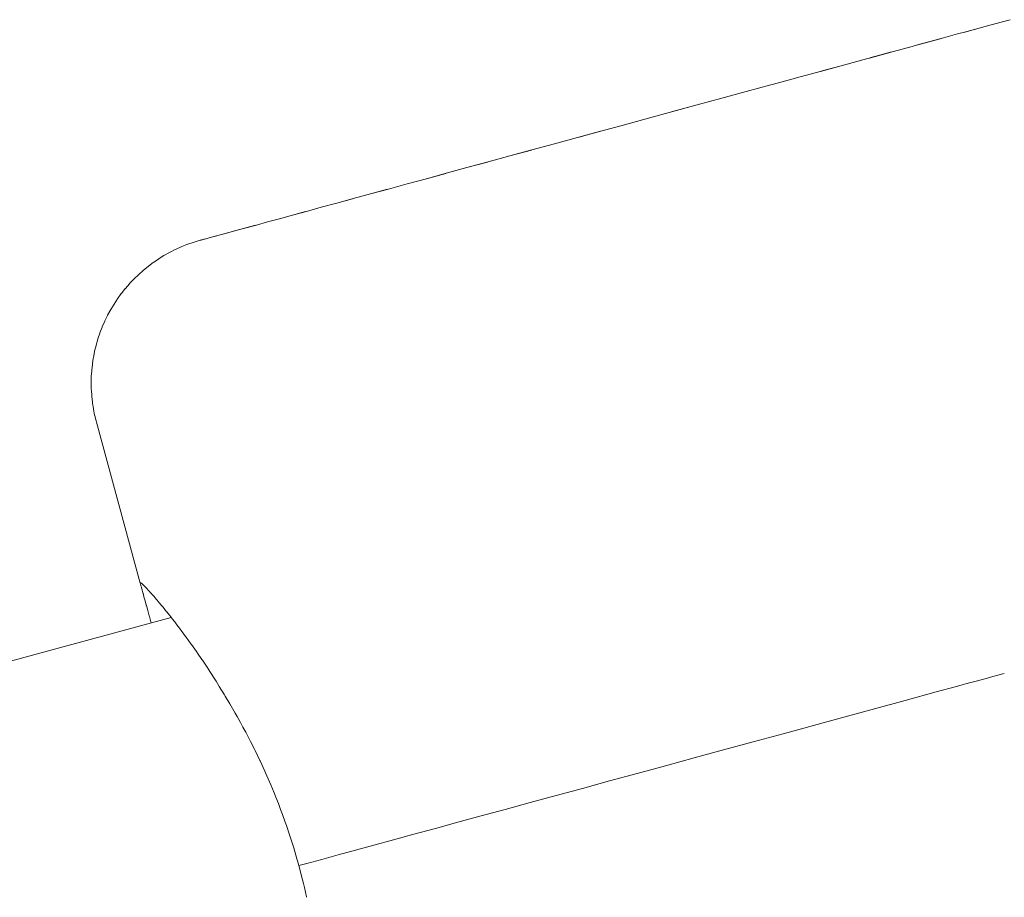
# Paper-space layout 'Sht-3' of a CAD drawing. Units: millimetres. Extents: x -4587 to 6017, y -3716 to 5140.
# Drawn here: x -1468 to -1441, y 2822 to 2845 of the extents above; entities that cross this region are included whole.
import ezdxf

# ---------------------------------------------------------------- set-up
doc = ezdxf.new("R2010")
doc.units = ezdxf.units.MM
for name, color, linetype, lineweight in [('EF-Tree Top Balance- Rope', 7, 'Continuous', 5), ('None', 7, 'Continuous', 5), ('Working-None', 7, 'Continuous', 5)]:
    doc.layers.add(name, color=color, linetype=linetype, lineweight=lineweight)

# ---------------------------------------------------------------- blocks, each defined once
blk = doc.blocks.new('Group')
at = {"layer": 'EF-Tree Top Balance- Rope', "color": 7, "linetype": 'Continuous', "lineweight": 5, "transparency": 33554687}
blk.add_line((-1472.024, 2826.956), (-1463.512, 2829.274), dxfattribs=at)
at = {"layer": 'None', "color": 7, "linetype": 'Continuous', "lineweight": 5, "transparency": 33554687}
for p, q in [((-1442.071, 2845.086), (-1441.677, 2845.193)), ((-1441.449, 2845.255), (-1442.06, 2845.089)), ((-1442.06, 2845.089), (-1441.449, 2845.255)), ((-1441.449, 2845.255), (-1442.06, 2845.089)), ((-1442.06, 2845.089), (-1441.449, 2845.255)), ((-1441.449, 2845.255), (-1442.06, 2845.089)), ((-1442.06, 2845.089), (-1441.449, 2845.255)), ((-1441.449, 2845.255), (-1442.06, 2845.089)), ((-1442.06, 2845.089), (-1441.449, 2845.255)), ((-1441.449, 2845.255), (-1442.06, 2845.089)), ((-1442.06, 2845.089), (-1441.449, 2845.255)), ((-1441.449, 2845.255), (-1442.06, 2845.089)), ((-1442.06, 2845.089), (-1441.449, 2845.255)), ((-1441.449, 2845.255), (-1442.06, 2845.089)), ((-1442.06, 2845.089), (-1441.449, 2845.255)), ((-1441.449, 2845.255), (-1442.06, 2845.089)), ((-1442.06, 2845.089), (-1441.449, 2845.255)), ((-1441.449, 2845.255), (-1442.06, 2845.089)), ((-1442.06, 2845.089), (-1441.449, 2845.255)), ((-1441.449, 2845.255), (-1442.06, 2845.089)), ((-1442.06, 2845.089), (-1441.449, 2845.255)), ((-1441.449, 2845.255), (-1442.06, 2845.089)), ((-1442.06, 2845.089), (-1441.449, 2845.255)), ((-1441.449, 2845.255), (-1442.06, 2845.089)), ((-1442.06, 2845.089), (-1441.449, 2845.255)), ((-1441.449, 2845.255), (-1442.06, 2845.089)), ((-1442.06, 2845.089), (-1441.449, 2845.255)), ((-1441.449, 2845.255), (-1442.06, 2845.089)), ((-1442.06, 2845.089), (-1441.449, 2845.255)), ((-1441.449, 2845.255), (-1442.06, 2845.089)), ((-1441.677, 2845.193), (-1441.449, 2845.255)), ((-1441.449, 2845.255), (-1441.078, 2845.356)), ((-1441.078, 2845.356), (-1440.837, 2845.422)), ((-1442.703, 2844.914), (-1443.335, 2844.742)), ((-1443.335, 2844.742), (-1442.703, 2844.914)), ((-1442.703, 2844.914), (-1443.335, 2844.742)), ((-1443.335, 2844.742), (-1442.703, 2844.914)), ((-1442.703, 2844.914), (-1443.335, 2844.742)), ((-1443.335, 2844.742), (-1442.703, 2844.914)), ((-1442.703, 2844.914), (-1443.335, 2844.742)), ((-1443.335, 2844.742), (-1442.703, 2844.914)), ((-1442.703, 2844.914), (-1443.335, 2844.742)), ((-1443.335, 2844.742), (-1442.703, 2844.914)), ((-1442.703, 2844.914), (-1443.335, 2844.742)), ((-1443.335, 2844.742), (-1442.703, 2844.914)), ((-1442.703, 2844.914), (-1443.335, 2844.742)), ((-1443.335, 2844.742), (-1442.703, 2844.914)), ((-1442.703, 2844.914), (-1443.335, 2844.742)), ((-1443.335, 2844.742), (-1442.703, 2844.914)), ((-1442.703, 2844.914), (-1443.335, 2844.742)), ((-1443.335, 2844.742), (-1442.703, 2844.914)), ((-1442.703, 2844.914), (-1443.335, 2844.742)), ((-1443.335, 2844.742), (-1442.703, 2844.914)), ((-1442.703, 2844.914), (-1443.335, 2844.742)), ((-1443.335, 2844.742), (-1442.703, 2844.914)), ((-1442.703, 2844.914), (-1443.335, 2844.742)), ((-1443.335, 2844.742), (-1442.703, 2844.914)), ((-1442.703, 2844.914), (-1443.335, 2844.742)), ((-1443.335, 2844.742), (-1442.703, 2844.914)), ((-1442.703, 2844.914), (-1443.335, 2844.742)), ((-1443.335, 2844.742), (-1442.703, 2844.914)), ((-1442.703, 2844.914), (-1443.335, 2844.742)), ((-1442.693, 2844.916), (-1443.297, 2844.752)), ((-1443.297, 2844.752), (-1442.693, 2844.916)), ((-1442.871, 2844.868), (-1442.703, 2844.914)), ((-1442.703, 2844.914), (-1442.254, 2845.036)), ((-1442.254, 2845.036), (-1442.071, 2845.086)), ((-1443.991, 2844.563), (-1443.487, 2844.7)), ((-1443.487, 2844.7), (-1443.343, 2844.74)), ((-1443.343, 2844.74), (-1442.871, 2844.868)), ((-1444.721, 2844.365), (-1444.646, 2844.385)), ((-1444.646, 2844.385), (-1444.103, 2844.533)), ((-1444.641, 2844.386), (-1443.991, 2844.563)), ((-1443.991, 2844.563), (-1444.641, 2844.386)), ((-1444.641, 2844.386), (-1443.991, 2844.563)), ((-1443.991, 2844.563), (-1444.641, 2844.386)), ((-1444.641, 2844.386), (-1443.991, 2844.563)), ((-1443.991, 2844.563), (-1444.641, 2844.386)), ((-1444.641, 2844.386), (-1443.991, 2844.563)), ((-1443.991, 2844.563), (-1444.641, 2844.386)), ((-1444.641, 2844.386), (-1443.991, 2844.563)), ((-1443.991, 2844.563), (-1444.641, 2844.386)), ((-1444.641, 2844.386), (-1443.991, 2844.563)), ((-1443.991, 2844.563), (-1444.641, 2844.386)), ((-1444.641, 2844.386), (-1443.991, 2844.563)), ((-1443.991, 2844.563), (-1444.641, 2844.386)), ((-1444.641, 2844.386), (-1443.991, 2844.563)), ((-1443.991, 2844.563), (-1444.641, 2844.386)), ((-1444.641, 2844.386), (-1443.991, 2844.563)), ((-1443.991, 2844.563), (-1444.641, 2844.386)), ((-1444.641, 2844.386), (-1443.991, 2844.563)), ((-1443.991, 2844.563), (-1444.641, 2844.386)), ((-1444.641, 2844.386), (-1443.991, 2844.563)), ((-1443.991, 2844.563), (-1444.641, 2844.386)), ((-1444.641, 2844.386), (-1443.991, 2844.563)), ((-1443.991, 2844.563), (-1444.641, 2844.386)), ((-1444.641, 2844.386), (-1443.991, 2844.563)), ((-1443.991, 2844.563), (-1444.641, 2844.386)), ((-1444.641, 2844.386), (-1443.991, 2844.563)), ((-1443.991, 2844.563), (-1444.641, 2844.386)), ((-1444.599, 2844.398), (-1443.985, 2844.565)), ((-1444.103, 2844.533), (-1443.991, 2844.563)), ((-1445.968, 2844.025), (-1445.343, 2844.195)), ((-1445.343, 2844.195), (-1445.965, 2844.026)), ((-1445.965, 2844.026), (-1445.343, 2844.195)), ((-1445.343, 2844.195), (-1445.965, 2844.026)), ((-1445.965, 2844.026), (-1445.343, 2844.195)), ((-1445.343, 2844.195), (-1445.965, 2844.026)), ((-1445.965, 2844.026), (-1445.343, 2844.195)), ((-1445.343, 2844.195), (-1445.965, 2844.026)), ((-1445.965, 2844.026), (-1445.343, 2844.195)), ((-1445.343, 2844.195), (-1445.965, 2844.026)), ((-1445.965, 2844.026), (-1445.343, 2844.195)), ((-1445.343, 2844.195), (-1445.965, 2844.026)), ((-1445.965, 2844.026), (-1445.343, 2844.195)), ((-1445.343, 2844.195), (-1445.965, 2844.026)), ((-1445.965, 2844.026), (-1445.343, 2844.195)), ((-1445.343, 2844.195), (-1445.965, 2844.026)), ((-1445.965, 2844.026), (-1445.343, 2844.195)), ((-1445.343, 2844.195), (-1445.965, 2844.026)), ((-1445.965, 2844.026), (-1445.343, 2844.195)), ((-1445.343, 2844.195), (-1445.965, 2844.026)), ((-1445.965, 2844.026), (-1445.343, 2844.195)), ((-1445.343, 2844.195), (-1445.965, 2844.026)), ((-1445.965, 2844.026), (-1445.343, 2844.195)), ((-1445.343, 2844.195), (-1445.965, 2844.026)), ((-1445.965, 2844.026), (-1445.343, 2844.195)), ((-1445.343, 2844.195), (-1445.965, 2844.026)), ((-1445.965, 2844.026), (-1445.343, 2844.195)), ((-1445.343, 2844.195), (-1445.965, 2844.026)), ((-1445.965, 2844.026), (-1445.343, 2844.195)), ((-1445.343, 2844.195), (-1445.965, 2844.026)), ((-1445.921, 2844.038), (-1445.301, 2844.206)), ((-1445.343, 2844.195), (-1444.721, 2844.365)), ((-1447.23, 2843.681), (-1446.634, 2843.844)), ((-1446.634, 2843.844), (-1446.609, 2843.851)), ((-1446.609, 2843.851), (-1445.972, 2844.024)), ((-1445.972, 2844.024), (-1445.968, 2844.025)), ((-1447.967, 2843.481), (-1447.3, 2843.662)), ((-1447.3, 2843.662), (-1447.23, 2843.681)), ((-1448.632, 2843.3), (-1447.967, 2843.481)), ((-1449.295, 2843.119), (-1449.96, 2842.938)), ((-1449.96, 2842.938), (-1449.295, 2843.119)), ((-1449.295, 2843.119), (-1449.96, 2842.938)), ((-1449.954, 2842.94), (-1449.295, 2843.119)), ((-1449.295, 2843.119), (-1448.632, 2843.3)), ((-1450.608, 2842.762), (-1449.954, 2842.94)), ((-1451.897, 2842.411), (-1451.256, 2842.585)), ((-1451.256, 2842.585), (-1450.608, 2842.762)), ((-1450.615, 2842.76), (-1451.256, 2842.585)), ((-1451.256, 2842.585), (-1450.615, 2842.76)), ((-1450.615, 2842.76), (-1451.256, 2842.585)), ((-1451.256, 2842.585), (-1450.615, 2842.76)), ((-1450.615, 2842.76), (-1451.256, 2842.585)), ((-1451.256, 2842.585), (-1450.615, 2842.76)), ((-1450.615, 2842.76), (-1451.256, 2842.585)), ((-1451.256, 2842.585), (-1450.615, 2842.76)), ((-1450.615, 2842.76), (-1451.256, 2842.585)), ((-1451.256, 2842.585), (-1450.615, 2842.76)), ((-1450.615, 2842.76), (-1451.256, 2842.585)), ((-1451.256, 2842.585), (-1450.615, 2842.76)), ((-1450.615, 2842.76), (-1451.256, 2842.585)), ((-1451.256, 2842.585), (-1450.615, 2842.76)), ((-1450.615, 2842.76), (-1451.256, 2842.585)), ((-1451.256, 2842.585), (-1450.615, 2842.76)), ((-1452.529, 2842.239), (-1451.897, 2842.411)), ((-1451.906, 2842.408), (-1452.529, 2842.239)), ((-1452.529, 2842.239), (-1451.906, 2842.408)), ((-1451.906, 2842.408), (-1452.529, 2842.239)), ((-1452.529, 2842.239), (-1451.906, 2842.408)), ((-1451.906, 2842.408), (-1452.529, 2842.239)), ((-1452.529, 2842.239), (-1451.906, 2842.408)), ((-1451.906, 2842.408), (-1452.529, 2842.239)), ((-1452.529, 2842.239), (-1451.906, 2842.408)), ((-1451.906, 2842.408), (-1452.529, 2842.239)), ((-1452.529, 2842.239), (-1451.906, 2842.408)), ((-1451.906, 2842.408), (-1452.529, 2842.239)), ((-1452.529, 2842.239), (-1451.906, 2842.408)), ((-1452.483, 2842.251), (-1451.906, 2842.408)), ((-1451.906, 2842.408), (-1452.483, 2842.251)), ((-1452.483, 2842.251), (-1451.906, 2842.408)), ((-1451.906, 2842.408), (-1452.483, 2842.251)), ((-1453.762, 2841.903), (-1453.151, 2842.069)), ((-1453.151, 2842.069), (-1452.529, 2842.239)), ((-1454.948, 2841.58), (-1454.362, 2841.74)), ((-1454.362, 2841.74), (-1453.762, 2841.903)), ((-1454.362, 2841.74), (-1453.775, 2841.899)), ((-1453.775, 2841.899), (-1454.362, 2841.74)), ((-1454.362, 2841.74), (-1453.775, 2841.899)), ((-1453.775, 2841.899), (-1454.362, 2841.74)), ((-1454.362, 2841.74), (-1453.775, 2841.899)), ((-1453.775, 2841.899), (-1454.362, 2841.74)), ((-1454.362, 2841.74), (-1453.775, 2841.899)), ((-1453.775, 2841.899), (-1454.362, 2841.74)), ((-1454.362, 2841.74), (-1453.775, 2841.899)), ((-1453.775, 2841.899), (-1454.362, 2841.74)), ((-1454.362, 2841.74), (-1453.775, 2841.899)), ((-1455.519, 2841.425), (-1454.948, 2841.58)), ((-1455.519, 2841.425), (-1454.963, 2841.576)), ((-1456.616, 2841.126), (-1456.076, 2841.273)), ((-1456.616, 2841.126), (-1456.093, 2841.268)), ((-1456.093, 2841.268), (-1456.616, 2841.126)), ((-1456.616, 2841.126), (-1456.093, 2841.268)), ((-1456.093, 2841.268), (-1456.616, 2841.126)), ((-1456.616, 2841.126), (-1456.093, 2841.268)), ((-1456.093, 2841.268), (-1456.616, 2841.126)), ((-1456.616, 2841.126), (-1456.093, 2841.268)), ((-1456.093, 2841.268), (-1456.616, 2841.126)), ((-1456.616, 2841.126), (-1456.093, 2841.268)), ((-1456.076, 2841.273), (-1455.519, 2841.425)), ((-1457.642, 2840.847), (-1457.138, 2840.984)), ((-1457.138, 2840.984), (-1456.616, 2841.126)), ((-1458.592, 2840.588), (-1458.127, 2840.715)), ((-1458.127, 2840.715), (-1457.642, 2840.847)), ((-1458.127, 2840.715), (-1457.663, 2840.841)), ((-1457.663, 2840.841), (-1458.127, 2840.715)), ((-1458.127, 2840.715), (-1457.663, 2840.841)), ((-1457.663, 2840.841), (-1458.127, 2840.715)), ((-1458.127, 2840.715), (-1457.663, 2840.841)), ((-1457.663, 2840.841), (-1458.127, 2840.715)), ((-1458.127, 2840.715), (-1457.663, 2840.841)), ((-1457.663, 2840.841), (-1458.127, 2840.715)), ((-1458.127, 2840.715), (-1457.663, 2840.841)), ((-1459.457, 2840.353), (-1459.035, 2840.467)), ((-1459.035, 2840.467), (-1458.592, 2840.588)), ((-1459.035, 2840.467), (-1458.614, 2840.582)), ((-1458.614, 2840.582), (-1459.035, 2840.467)), ((-1459.035, 2840.467), (-1458.614, 2840.582)), ((-1458.614, 2840.582), (-1459.035, 2840.467)), ((-1459.035, 2840.467), (-1458.614, 2840.582)), ((-1458.614, 2840.582), (-1459.035, 2840.467)), ((-1459.035, 2840.467), (-1458.614, 2840.582)), ((-1458.614, 2840.582), (-1459.035, 2840.467)), ((-1459.035, 2840.467), (-1458.614, 2840.582)), ((-1460.583, 2840.046), (-1459.881, 2840.237)), ((-1459.881, 2840.237), (-1460.583, 2840.046)), ((-1460.583, 2840.046), (-1459.881, 2840.237)), ((-1459.881, 2840.237), (-1460.583, 2840.046)), ((-1460.583, 2840.046), (-1459.881, 2840.237)), ((-1459.881, 2840.237), (-1460.583, 2840.046)), ((-1460.583, 2840.046), (-1459.881, 2840.237)), ((-1460.583, 2840.046), (-1460.232, 2840.142)), ((-1460.232, 2840.142), (-1459.856, 2840.244)), ((-1459.856, 2840.244), (-1459.457, 2840.353)), ((-1461.956, 2839.672), (-1461.238, 2839.868)), ((-1461.734, 2839.733), (-1461.238, 2839.868)), ((-1461.238, 2839.868), (-1461.734, 2839.733)), ((-1461.734, 2839.733), (-1461.238, 2839.868)), ((-1461.238, 2839.868), (-1461.734, 2839.733)), ((-1461.486, 2839.8), (-1461.211, 2839.875)), ((-1461.238, 2839.868), (-1461.486, 2839.8)), ((-1461.211, 2839.875), (-1460.909, 2839.957)), ((-1460.909, 2839.957), (-1460.583, 2840.046)), ((-1461.985, 2839.664), (-1462.456, 2839.536)), ((-1462.456, 2839.536), (-1461.985, 2839.664)), ((-1461.985, 2839.664), (-1462.456, 2839.536)), ((-1462.456, 2839.536), (-1461.985, 2839.664)), ((-1462.317, 2839.574), (-1462.15, 2839.619)), ((-1462.15, 2839.619), (-1461.956, 2839.672)), ((-1461.734, 2839.733), (-1461.956, 2839.672)), ((-1461.486, 2839.8), (-1461.734, 2839.733)), ((-1463.086, 2839.346), (-1463.222, 2839.292)), ((-1463.059, 2839.356), (-1463.086, 2839.346)), ((-1462.923, 2839.404), (-1463.059, 2839.356)), ((-1462.894, 2839.412), (-1462.923, 2839.404)), ((-1462.757, 2839.454), (-1462.894, 2839.412)), ((-1462.727, 2839.462), (-1462.757, 2839.454)), ((-1462.596, 2839.498), (-1462.727, 2839.462)), ((-1462.596, 2839.498), (-1462.727, 2839.462)), ((-1462.727, 2839.462), (-1462.596, 2839.498)), ((-1462.727, 2839.462), (-1462.725, 2839.463)), ((-1462.725, 2839.463), (-1462.596, 2839.498)), ((-1462.725, 2839.463), (-1462.701, 2839.469)), ((-1462.701, 2839.469), (-1462.648, 2839.484)), ((-1462.648, 2839.484), (-1462.566, 2839.506)), ((-1462.566, 2839.506), (-1462.456, 2839.536)), ((-1462.456, 2839.536), (-1462.317, 2839.574)), ((-1463.69, 2839.058), (-1463.708, 2839.048)), ((-1463.558, 2839.133), (-1463.69, 2839.058)), ((-1463.537, 2839.143), (-1463.558, 2839.133)), ((-1463.403, 2839.211), (-1463.537, 2839.143)), ((-1463.381, 2839.221), (-1463.403, 2839.211)), ((-1463.246, 2839.282), (-1463.381, 2839.221)), ((-1463.222, 2839.292), (-1463.246, 2839.282)), ((-1463.998, 2838.86), (-1464.124, 2838.766)), ((-1463.983, 2838.87), (-1463.998, 2838.86)), ((-1463.855, 2838.957), (-1463.983, 2838.87)), ((-1463.839, 2838.967), (-1463.855, 2838.957)), ((-1463.708, 2839.048), (-1463.839, 2838.967)), ((-1464.399, 2838.533), (-1464.516, 2838.42)), ((-1464.39, 2838.541), (-1464.399, 2838.533)), ((-1464.27, 2838.648), (-1464.39, 2838.541)), ((-1464.259, 2838.656), (-1464.27, 2838.648)), ((-1464.136, 2838.757), (-1464.259, 2838.656)), ((-1464.124, 2838.766), (-1464.136, 2838.757)), ((-1464.642, 2838.287), (-1464.751, 2838.161)), ((-1464.636, 2838.293), (-1464.642, 2838.287)), ((-1464.523, 2838.412), (-1464.636, 2838.293)), ((-1464.516, 2838.42), (-1464.523, 2838.412)), ((-1464.863, 2838.021), (-1464.962, 2837.884)), ((-1464.859, 2838.025), (-1464.863, 2838.021)), ((-1464.755, 2838.156), (-1464.859, 2838.025)), ((-1464.751, 2838.161), (-1464.755, 2838.156)), ((-1465.059, 2837.737), (-1465.148, 2837.589)), ((-1465.058, 2837.738), (-1465.059, 2837.737)), ((-1464.964, 2837.881), (-1465.058, 2837.738)), ((-1464.962, 2837.884), (-1464.964, 2837.881)), ((-1465.148, 2837.589), (-1465.231, 2837.437)), ((-1465.308, 2837.279), (-1465.376, 2837.123)), ((-1465.307, 2837.282), (-1465.308, 2837.279)), ((-1465.232, 2837.435), (-1465.307, 2837.282)), ((-1465.231, 2837.437), (-1465.232, 2837.435)), ((-1465.44, 2836.956), (-1465.493, 2836.799)), ((-1465.438, 2836.962), (-1465.44, 2836.956)), ((-1465.378, 2837.119), (-1465.438, 2836.962)), ((-1465.376, 2837.123), (-1465.378, 2837.119)), ((-1465.496, 2836.79), (-1465.541, 2836.633)), ((-1465.493, 2836.799), (-1465.496, 2836.79)), ((-1465.585, 2836.453), (-1465.616, 2836.295)), ((-1465.582, 2836.465), (-1465.585, 2836.453)), ((-1465.544, 2836.622), (-1465.582, 2836.465)), ((-1465.541, 2836.633), (-1465.544, 2836.622)), ((-1465.642, 2836.124), (-1465.644, 2836.109)), ((-1465.618, 2836.281), (-1465.642, 2836.124)), ((-1465.616, 2836.295), (-1465.618, 2836.281)), ((-1465.662, 2835.935), (-1465.672, 2835.78)), ((-1465.661, 2835.953), (-1465.662, 2835.935)), ((-1465.644, 2836.109), (-1465.661, 2835.953)), ((-1465.673, 2835.761), (-1465.676, 2835.608)), ((-1465.676, 2835.608), (-1465.676, 2835.587)), ((-1465.672, 2835.78), (-1465.673, 2835.761)), ((-1465.676, 2835.587), (-1465.673, 2835.435)), ((-1465.673, 2835.435), (-1465.671, 2835.412)), ((-1465.671, 2835.412), (-1465.662, 2835.262)), ((-1465.662, 2835.262), (-1465.659, 2835.238)), ((-1465.659, 2835.238), (-1465.643, 2835.091)), ((-1465.643, 2835.091), (-1465.639, 2835.065)), ((-1465.639, 2835.065), (-1465.617, 2834.92)), ((-1465.617, 2834.92), (-1465.612, 2834.892)), ((-1465.612, 2834.892), (-1465.584, 2834.75)), ((-1465.584, 2834.75), (-1465.577, 2834.721)), ((-1465.577, 2834.721), (-1465.543, 2834.582)), ((-1465.543, 2834.582), (-1465.536, 2834.552)), ((-1465.536, 2834.552), (-1464.35, 2830.196)), ((-1464.351, 2830.209), (-1464.347, 2830.21)), ((-1464.347, 2830.21), (-1464.351, 2830.209)), ((-1464.35, 2830.201), (-1464.351, 2830.208)), ((-1464.351, 2830.208), (-1464.35, 2830.201)), ((-1464.35, 2830.196), (-1464.35, 2830.201)), ((-1464.35, 2830.201), (-1464.35, 2830.196)), ((-1464.35, 2830.196), (-1464.345, 2830.178)), ((-1464.347, 2830.21), (-1464.344, 2830.212)), ((-1464.344, 2830.212), (-1464.347, 2830.21)), ((-1464.345, 2830.178), (-1464.342, 2830.17)), ((-1464.344, 2830.212), (-1464.332, 2830.206)), ((-1464.342, 2830.17), (-1464.334, 2830.14)), ((-1464.334, 2830.14), (-1464.331, 2830.129)), ((-1464.332, 2830.206), (-1464.328, 2830.204)), ((-1464.331, 2830.129), (-1464.32, 2830.088)), ((-1464.328, 2830.204), (-1464.312, 2830.192)), ((-1464.32, 2830.088), (-1464.316, 2830.075)), ((-1464.316, 2830.075), (-1464.301, 2830.02)), ((-1464.312, 2830.192), (-1464.308, 2830.189)), ((-1464.308, 2830.189), (-1464.304, 2830.186)), ((-1464.304, 2830.186), (-1464.273, 2830.158)), ((-1464.301, 2830.02), (-1464.297, 2830.007)), ((-1464.297, 2830.007), (-1464.278, 2829.936)), ((-1464.273, 2830.158), (-1464.272, 2830.157)), ((-1464.272, 2830.157), (-1464.231, 2830.117)), ((-1464.231, 2830.117), (-1464.227, 2830.113)), ((-1464.227, 2830.113), (-1464.216, 2830.101)), ((-1464.216, 2830.101), (-1464.182, 2830.066)), ((-1464.182, 2830.066), (-1464.171, 2830.054)), ((-1464.171, 2830.054), (-1464.125, 2830.003)), ((-1464.125, 2830.003), (-1464.106, 2829.982)), ((-1464.278, 2829.936), (-1464.275, 2829.926)), ((-1464.275, 2829.926), (-1464.251, 2829.838)), ((-1464.251, 2829.838), (-1464.249, 2829.832)), ((-1464.249, 2829.832), (-1464.22, 2829.726)), ((-1464.106, 2829.982), (-1464.061, 2829.932)), ((-1464.061, 2829.932), (-1464.059, 2829.929)), ((-1464.059, 2829.929), (-1464.03, 2829.897)), ((-1464.03, 2829.897), (-1463.985, 2829.844)), ((-1463.985, 2829.844), (-1463.946, 2829.799)), ((-1463.946, 2829.799), (-1463.912, 2829.76)), ((-1463.912, 2829.76), (-1463.851, 2829.689)), ((-1464.22, 2829.726), (-1464.219, 2829.723)), ((-1464.219, 2829.723), (-1464.186, 2829.601)), ((-1464.186, 2829.601), (-1464.185, 2829.598)), ((-1464.185, 2829.598), (-1464.147, 2829.461)), ((-1463.851, 2829.689), (-1463.844, 2829.68)), ((-1463.844, 2829.68), (-1463.836, 2829.671)), ((-1463.836, 2829.671), (-1463.748, 2829.565)), ((-1463.748, 2829.565), (-1463.733, 2829.547)), ((-1463.733, 2829.547), (-1463.636, 2829.429)), ((-1464.147, 2829.461), (-1464.146, 2829.457)), ((-1464.146, 2829.457), (-1464.109, 2829.319)), ((-1464.109, 2829.319), (-1464.104, 2829.302)), ((-1464.104, 2829.302), (-1464.064, 2829.158)), ((-1463.636, 2829.429), (-1463.632, 2829.424)), ((-1463.632, 2829.424), (-1463.562, 2829.336)), ((-1463.562, 2829.336), (-1463.517, 2829.28)), ((-1463.517, 2829.28), (-1463.512, 2829.273)), ((-1463.512, 2829.273), (-1463.392, 2829.119)), ((-1464.064, 2829.158), (-1464.058, 2829.133)), ((-1464.058, 2829.133), (-1464.056, 2829.126)), ((-1463.392, 2829.119), (-1463.384, 2829.109)), ((-1463.384, 2829.109), (-1463.26, 2828.945)), ((-1463.26, 2828.945), (-1463.249, 2828.931)), ((-1463.249, 2828.931), (-1463.217, 2828.886)), ((-1463.217, 2828.886), (-1463.123, 2828.759)), ((-1463.123, 2828.759), (-1463.109, 2828.741)), ((-1463.109, 2828.741), (-1462.98, 2828.562)), ((-1462.98, 2828.562), (-1462.963, 2828.538)), ((-1462.963, 2828.538), (-1462.833, 2828.353)), ((-1462.833, 2828.353), (-1462.813, 2828.325)), ((-1462.813, 2828.325), (-1462.8, 2828.306)), ((-1462.8, 2828.306), (-1462.681, 2828.134)), ((-1462.681, 2828.134), (-1462.671, 2828.119)), ((-1462.671, 2828.119), (-1462.527, 2827.903)), ((-1462.527, 2827.903), (-1462.518, 2827.889)), ((-1462.518, 2827.889), (-1462.371, 2827.662)), ((-1462.371, 2827.662), (-1462.299, 2827.548)), ((-1462.371, 2827.662), (-1462.371, 2827.662)), ((-1441.786, 2827.545), (-1441.487, 2827.626)), ((-1441.487, 2827.626), (-1441.299, 2827.677)), ((-1441.299, 2827.677), (-1441.172, 2827.712)), ((-1440.993, 2827.761), (-1441.172, 2827.712)), ((-1441.172, 2827.712), (-1440.993, 2827.761)), ((-1441.172, 2827.712), (-1441.172, 2827.712)), ((-1462.299, 2827.548), (-1462.224, 2827.428)), ((-1462.224, 2827.428), (-1462.213, 2827.41)), ((-1462.213, 2827.41), (-1462.076, 2827.186)), ((-1442.837, 2827.259), (-1442.284, 2827.409)), ((-1442.284, 2827.409), (-1442.132, 2827.451)), ((-1442.132, 2827.451), (-1442.004, 2827.486)), ((-1442.004, 2827.486), (-1442.132, 2827.451)), ((-1442.004, 2827.486), (-1441.786, 2827.545)), ((-1442.001, 2827.486), (-1442.004, 2827.486)), ((-1462.076, 2827.186), (-1462.053, 2827.148)), ((-1462.053, 2827.148), (-1461.929, 2826.939)), ((-1443.671, 2827.032), (-1442.837, 2827.259)), ((-1443.671, 2827.032), (-1442.837, 2827.259)), ((-1461.929, 2826.939), (-1461.893, 2826.877)), ((-1461.893, 2826.877), (-1461.783, 2826.687)), ((-1444.502, 2826.805), (-1443.671, 2827.032)), ((-1444.502, 2826.805), (-1443.671, 2827.032)), ((-1444.502, 2826.805), (-1443.671, 2827.032)), ((-1461.783, 2826.687), (-1461.733, 2826.598)), ((-1461.733, 2826.598), (-1461.685, 2826.513)), ((-1446.155, 2826.355), (-1445.331, 2826.58)), ((-1446.155, 2826.355), (-1445.331, 2826.58)), ((-1445.331, 2826.58), (-1444.502, 2826.805)), ((-1445.331, 2826.58), (-1444.502, 2826.805)), ((-1445.331, 2826.58), (-1444.502, 2826.805)), ((-1461.685, 2826.513), (-1461.639, 2826.432)), ((-1461.639, 2826.432), (-1461.573, 2826.31)), ((-1461.573, 2826.31), (-1461.5, 2826.176)), ((-1446.973, 2826.133), (-1446.155, 2826.355)), ((-1446.973, 2826.133), (-1446.155, 2826.355)), ((-1461.5, 2826.176), (-1461.414, 2826.014)), ((-1461.414, 2826.014), (-1461.367, 2825.924)), ((-1447.782, 2825.912), (-1446.973, 2826.133)), ((-1447.782, 2825.912), (-1446.973, 2826.133)), ((-1461.367, 2825.924), (-1461.259, 2825.71)), ((-1448.583, 2825.694), (-1447.782, 2825.912)), ((-1448.583, 2825.694), (-1447.782, 2825.912)), ((-1461.259, 2825.71), (-1461.245, 2825.682)), ((-1461.245, 2825.682), (-1461.115, 2825.411)), ((-1450.151, 2825.267), (-1449.373, 2825.479)), ((-1450.151, 2825.267), (-1449.373, 2825.479)), ((-1449.373, 2825.479), (-1448.583, 2825.694)), ((-1449.373, 2825.479), (-1448.583, 2825.694)), ((-1461.115, 2825.411), (-1461.109, 2825.398)), ((-1461.109, 2825.398), (-1460.983, 2825.124)), ((-1450.915, 2825.059), (-1450.151, 2825.267)), ((-1450.915, 2825.059), (-1450.151, 2825.267)), ((-1460.983, 2825.124), (-1460.963, 2825.079)), ((-1460.963, 2825.079), (-1460.855, 2824.833)), ((-1451.664, 2824.855), (-1450.915, 2825.059)), ((-1451.664, 2824.855), (-1450.915, 2825.059)), ((-1451.664, 2824.855), (-1450.915, 2825.059)), ((-1460.855, 2824.833), (-1460.855, 2824.832)), ((-1460.855, 2824.832), (-1460.822, 2824.753)), ((-1460.822, 2824.753), (-1460.733, 2824.539)), ((-1452.396, 2824.656), (-1451.664, 2824.855)), ((-1452.396, 2824.656), (-1451.664, 2824.855)), ((-1460.733, 2824.539), (-1460.686, 2824.422)), ((-1460.686, 2824.422), (-1460.615, 2824.243)), ((-1453.807, 2824.272), (-1453.111, 2824.461)), ((-1453.807, 2824.272), (-1453.111, 2824.461)), ((-1453.111, 2824.461), (-1452.396, 2824.656)), ((-1453.111, 2824.461), (-1452.396, 2824.656)), ((-1460.615, 2824.243), (-1460.556, 2824.085)), ((-1454.481, 2824.088), (-1453.807, 2824.272)), ((-1454.481, 2824.088), (-1453.807, 2824.272)), ((-1460.556, 2824.085), (-1460.503, 2823.946)), ((-1460.503, 2823.946), (-1460.431, 2823.744)), ((-1455.765, 2823.739), (-1455.135, 2823.911)), ((-1455.765, 2823.739), (-1455.135, 2823.911)), ((-1455.135, 2823.911), (-1454.481, 2824.088)), ((-1455.135, 2823.911), (-1454.481, 2824.088)), ((-1460.431, 2823.744), (-1460.397, 2823.648)), ((-1460.397, 2823.648), (-1460.313, 2823.398)), ((-1456.371, 2823.574), (-1455.765, 2823.739)), ((-1456.371, 2823.574), (-1455.765, 2823.739)), ((-1460.313, 2823.398), (-1460.296, 2823.349)), ((-1460.296, 2823.349), (-1460.202, 2823.05)), ((-1457.506, 2823.265), (-1456.952, 2823.416)), ((-1457.506, 2823.265), (-1456.952, 2823.416)), ((-1456.952, 2823.416), (-1456.371, 2823.574)), ((-1456.952, 2823.416), (-1456.371, 2823.574)), ((-1456.952, 2823.416), (-1456.371, 2823.574)), ((-1458.532, 2822.986), (-1458.033, 2823.121)), ((-1458.532, 2822.986), (-1458.033, 2823.121)), ((-1458.532, 2822.986), (-1458.033, 2823.121)), ((-1458.033, 2823.121), (-1457.506, 2823.265)), ((-1458.033, 2823.121), (-1457.506, 2823.265)), ((-1460.202, 2823.05), (-1460.114, 2822.752)), ((-1460.202, 2823.05), (-1460.202, 2823.05)), ((-1459.001, 2822.858), (-1459.44, 2822.738)), ((-1459.44, 2822.738), (-1459.001, 2822.858)), ((-1459.44, 2822.738), (-1459.001, 2822.858)), ((-1458.532, 2822.986), (-1459.001, 2822.858)), ((-1459.001, 2822.858), (-1458.532, 2822.986)), ((-1459.001, 2822.858), (-1458.532, 2822.986)), ((-1460.114, 2822.752), (-1460.099, 2822.697)), ((-1460.099, 2822.697), (-1460.063, 2822.569)), ((-1460.063, 2822.569), (-1459.849, 2822.627)), ((-1460.063, 2822.569), (-1459.849, 2822.627)), ((-1460.063, 2822.569), (-1459.849, 2822.627)), ((-1460.029, 2822.44), (-1460.063, 2822.569)), ((-1459.849, 2822.627), (-1459.44, 2822.738)), ((-1459.849, 2822.627), (-1459.44, 2822.738)), ((-1459.849, 2822.627), (-1459.44, 2822.738)), ((-1459.988, 2822.284), (-1460.029, 2822.44)), ((-1459.939, 2822.084), (-1459.988, 2822.284)), ((-1459.914, 2821.978), (-1459.939, 2822.084)), ((-1459.858, 2821.727), (-1459.914, 2821.978)), ((-1459.855, 2821.712), (-1459.858, 2821.727))]:
    blk.add_line(p, q, dxfattribs=at)

psp = doc.layouts.new('Sht-3')

# ---------------------------------------------------------------- block references
at = {"layer": 'Working-None'}
psp.add_blockref('Group', (0, 0), dxfattribs=at)

doc.saveas('drawing.dxf')
